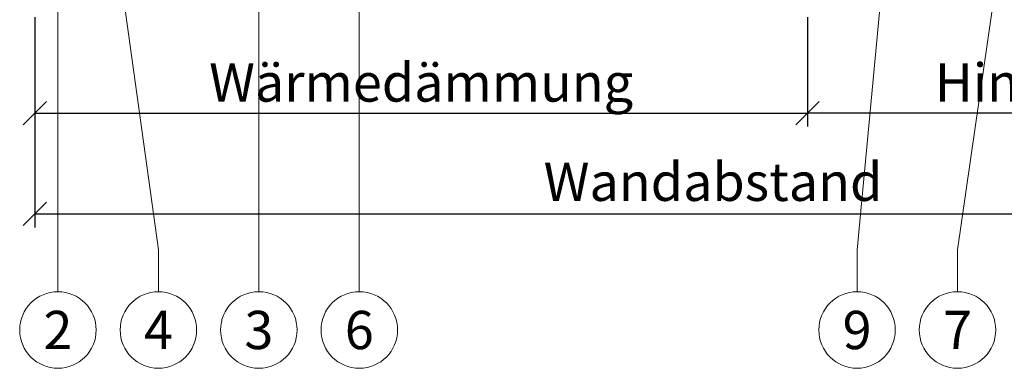
# Model space of a CAD drawing. Units: millimetres. Extents: x -1685 to 10873, y 4 to 6486.
# Drawn here: x 8761 to 8888, y 241 to 286 of the extents above; entities that cross this region are included whole.
import ezdxf

# ---------------------------------------------------------------- set-up
doc = ezdxf.new("R2010")
doc.units = ezdxf.units.MM
doc.layers.get('Defpoints').update_dxf_attribs({"lineweight": 5})
doc.layers.add('Bemassung', color=3, linetype='Continuous', lineweight=5)
doc.layers.add('Legende', color=251, linetype='Continuous', lineweight=5)
doc.layers.add('Text_DE', color=7, linetype='Continuous')
doc.styles.get("Standard").update_dxf_attribs({"font": 'arial.ttf'})
doc.styles.add('Text-H3', font='arial.ttf', dxfattribs={"height": 3})
doc.styles.add('Text-H5', font='arial.ttf', dxfattribs={"height": 5})
doc.dimstyles.new('ISO-25', dxfattribs={"dimtxt": 2.5, "dimasz": 3, "dimexe": 1.75, "dimexo": 0.625, "dimtad": 1, "dimtxsty": 'Standard', "dimblk": 'OBLIQUE', "dimcen": 2.5, "dimadec": 0, "dimazin": 0, "dimtfac": 1, "dimtmove": 0, "dimatfit": 3, "dimfxl": 1, "dimarcsym": 0})

# ---------------------------------------------------------------- blocks, each defined once
blk = doc.blocks.new('_Oblique')
at = {"color": 0, "linetype": 'ByBlock', "lineweight": -2}
blk.add_line((-0.5, -0.5), (0.5, 0.5), dxfattribs=at)
blk = doc.blocks.new('*D146')
at = {"layer": 'Bemassung', "color": 0, "lineweight": -2, "transparency": 16777216}
for p, q in [((8862.73, 285.93), (8862.73, 271.78)), ((8938.28, 285.93), (8938.28, 271.78)), ((8938.28, 273.53), (8862.73, 273.53))]:
    blk.add_line(p, q, dxfattribs=at)
at = {"layer": 'Defpoints', "color": 0, "transparency": 16777216}
for p in [(8862.73, 286.56), (8938.28, 286.56), (8862.73, 273.53)]:
    blk.add_point(p, dxfattribs=at)
at = {"layer": 'Bemassung', "color": 0, "lineweight": -2, "transparency": 16777216, "xscale": 3, "yscale": 3, "zscale": 3, "rotation": 180}
blk.add_blockref('_Oblique', (8862.73, 273.53), dxfattribs=at)
at = {"layer": 'Bemassung', "color": 0, "lineweight": -2, "transparency": 16777216, "xscale": 3, "yscale": 3, "zscale": 3}
blk.add_blockref('_Oblique', (8938.28, 273.53), dxfattribs=at)
blk = doc.blocks.new('*D147')
at = {"layer": 'Bemassung', "color": 0, "lineweight": -2, "transparency": 16777216}
for p, q in [((8762.73, 285.93), (8762.73, 271.78)), ((8862.73, 285.93), (8862.73, 271.78)), ((8762.73, 273.53), (8862.73, 273.53))]:
    blk.add_line(p, q, dxfattribs=at)
at = {"layer": 'Defpoints', "color": 0, "transparency": 16777216}
for p in [(8762.73, 286.56), (8862.73, 286.56), (8862.73, 273.53)]:
    blk.add_point(p, dxfattribs=at)
at = {"layer": 'Bemassung', "color": 0, "lineweight": -2, "transparency": 16777216, "xscale": 3, "yscale": 3, "zscale": 3, "rotation": 180}
blk.add_blockref('_Oblique', (8762.73, 273.53), dxfattribs=at)
at = {"layer": 'Bemassung', "color": 0, "lineweight": -2, "transparency": 16777216, "xscale": 3, "yscale": 3, "zscale": 3}
blk.add_blockref('_Oblique', (8862.73, 273.53), dxfattribs=at)
blk = doc.blocks.new('*D148')
at = {"layer": 'Bemassung', "color": 0, "lineweight": -2, "transparency": 16777216}
for p, q in [((8762.73, 272.91), (8762.73, 258.76)), ((8938.28, 272.91), (8938.28, 258.76)), ((8762.73, 260.51), (8938.28, 260.51))]:
    blk.add_line(p, q, dxfattribs=at)
at = {"layer": 'Defpoints', "color": 0, "transparency": 16777216}
for p in [(8762.73, 273.53), (8938.28, 273.53), (8938.28, 260.51)]:
    blk.add_point(p, dxfattribs=at)
at = {"layer": 'Bemassung', "color": 0, "lineweight": -2, "transparency": 16777216, "xscale": 3, "yscale": 3, "zscale": 3, "rotation": 180}
blk.add_blockref('_Oblique', (8762.73, 260.51), dxfattribs=at)
at = {"layer": 'Bemassung', "color": 0, "lineweight": -2, "transparency": 16777216, "xscale": 3, "yscale": 3, "zscale": 3}
blk.add_blockref('_Oblique', (8938.28, 260.51), dxfattribs=at)

msp = doc.modelspace()

# ---------------------------------------------------------------- linework, layer by layer
at = {"layer": 'Legende'}
for points in [[(8765.732, 348.056), (8765.732, 255.853)], [(8791.732, 348.056), (8791.732, 255.853)], [(8804.732, 301.14), (8804.732, 255.853)], [(8774.482, 286.556), (8778.732, 255.853)], [(8872.07, 286.556), (8869.153, 255.853)], [(8886.608, 286.556), (8882.153, 255.853)], [(8765.732, 250.447), (8765.732, 255.853)], [(8778.732, 250.447), (8778.732, 255.853)], [(8791.732, 250.447), (8791.732, 255.853)], [(8804.732, 250.447), (8804.732, 255.853)], [(8869.153, 250.447), (8869.153, 255.853)], [(8882.153, 250.447), (8882.153, 255.853)]]:
    msp.add_lwpolyline(points, dxfattribs=at)
for centre in [(8765.732, 245.497), (8778.732, 245.497), (8791.732, 245.497), (8804.732, 245.497), (8869.153, 245.497), (8882.153, 245.497)]:
    msp.add_circle(centre, 4.95, dxfattribs=at)

# ---------------------------------------------------------------- texts
at = {"layer": 'Legende', "char_height": 4.95, "attachment_point": 5, "style": 'Text-H5'}
for s, insert in [('2', (8765.732, 245.497)), ('4', (8778.732, 245.497)), ('3', (8791.732, 245.497)), ('6', (8804.732, 245.497)), ('9', (8869.153, 245.497)), ('7', (8882.153, 245.497))]:
    msp.add_mtext_dynamic_manual_height_columns(s, width=10.27647, gutter_width=1, heights=[0], dxfattribs=dict(at, insert=insert))
at = {"layer": 'Text_DE', "color": 3, "char_height": 4.95, "attachment_point": 5, "style": 'Text-H3'}
for s, insert in [('Wärmedämmung', (8812.732, 277.482)), ('Hinterlüftung', (8900.508, 277.482)), ('Wandabstand', (8850.508, 264.651))]:
    msp.add_mtext_dynamic_manual_height_columns(s, width=10.27647, gutter_width=1, heights=[0], dxfattribs=dict(at, insert=insert))

# ---------------------------------------------------------------- dimensions: what is measured, and where the dimension line sits
at = {"layer": 'Bemassung'}
for base, p1, p2, picture, middle in [((8862.732, 273.532), (8762.732, 286.556), (8862.732, 286.556), '*D147', (8812.732, 273.532)), ((8862.732, 273.532), (8938.283, 286.556), (8862.732, 286.556), '*D146', (8900.508, 273.532)), ((8938.283, 260.508), (8762.732, 273.532), (8938.283, 273.532), '*D148', (8850.508, 260.508))]:
    dim = msp.add_linear_dim(base=base, p1=p1, p2=p2, text=' ', dimstyle='ISO-25', dxfattribs=at)
    dim.commit()
    dim.dimension.update_dxf_attribs({"geometry": picture, "text_midpoint": middle, "dimtype": 160})

doc.saveas('drawing.dxf')
